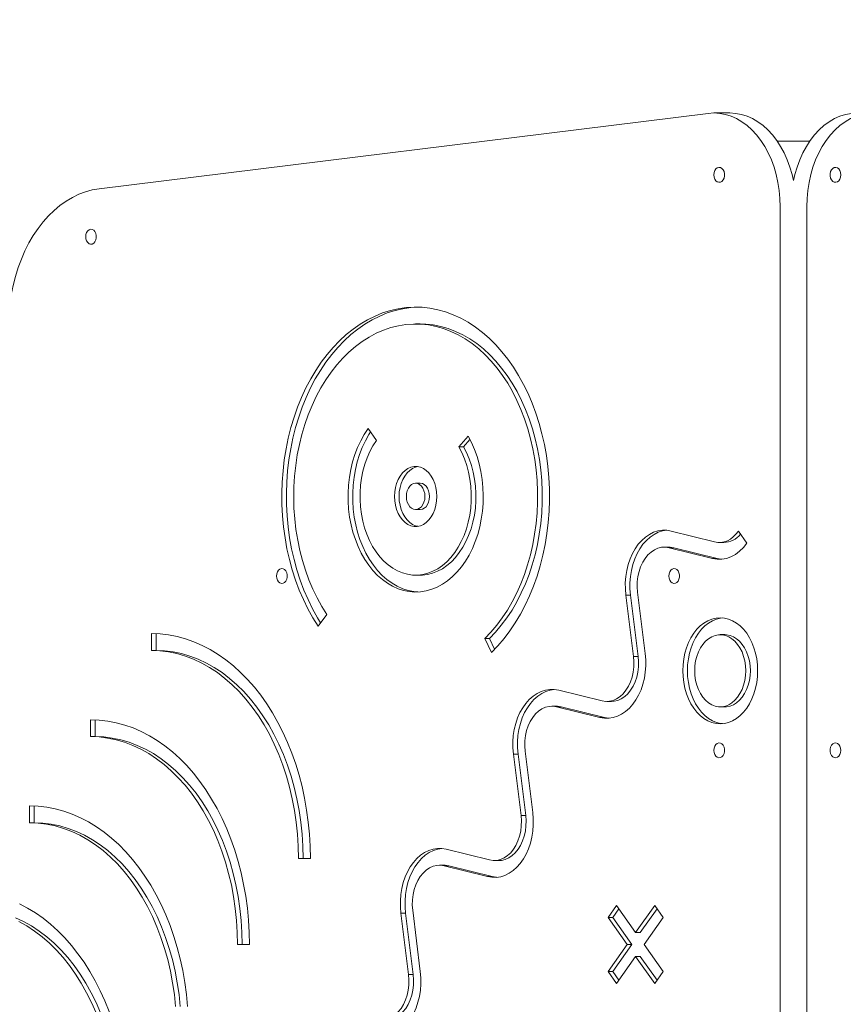
# Model space of a CAD drawing. Units: millimetres. Extents: x -4500 to 16500, y -19078 to 10622.
# Drawn here: x 8017 to 8456, y 2424 to 2949 of the extents above; entities that cross this region are included whole.
import ezdxf

# ---------------------------------------------------------------- set-up
doc = ezdxf.new("R2010")
doc.units = ezdxf.units.MM
doc.header["$MEASUREMENT"] = 0
doc.linetypes.add('Wipeout_Contour', pattern=[1000, 0, -1000])
doc.layers.add('InterSystem-drawing', color=7, linetype='Continuous')
doc.layers.add('X-Nawierzchnie', color=7, linetype='Continuous')

msp = doc.modelspace()

# ---------------------------------------------------------------- wipeouts: each hides what was drawn before it
at = {"color": 254, "linetype": 'Wipeout_Contour', "lineweight": 0, "ltscale": 43856.533782}
msp.add_wipeout([(1750, 4500), (10750, 4500), (10750, -11500), (1750, -11500)], dxfattribs=at).dxf.layer = 'X-Nawierzchnie'

# ---------------------------------------------------------------- next in the draw order: linework, layer by layer
at = {"layer": 'InterSystem-drawing', "color": 7, "linetype": 'Continuous', "lineweight": 13}
for p, q in [((8383.65, 2898.69), (8058.8, 2858.5)), ((8395.21, 2898.88), (8386.73, 2898.88)), ((8426.31, 2883.89), (8420.45, 2883.89)), ((8426.31, 2883.89), (8431.96, 2883.89)), ((8437.82, 2883.89), (8431.96, 2883.89)), ((8422.07, 1969.35), (8422.07, 2848.91)), ((8436.2, 2848.91), (8436.2, 1969.35)), ((8230.12, 2786.39), (8227.65, 2786.39)), ((8202.27, 2730.64), (8206.75, 2724.25)), ((8250.68, 2720.91), (8255.62, 2726.58)), ((8253.16, 2720.91), (8256.58, 2724.84)), ((8253.16, 2720.91), (8250.68, 2720.91)), ((8230.12, 2701.43), (8227.65, 2701.43)), ((8227.65, 2687.44), (8230.12, 2687.44)), ((8363.9, 2675.97), (8387.01, 2670.21)), ((8399.77, 2675.9), (8404.26, 2669.54)), ((8362.75, 2667.42), (8360.28, 2667.42)), ((8362.79, 2667.11), (8385.9, 2661.35)), ((8365.27, 2667.11), (8362.79, 2667.11)), ((8365.27, 2667.11), (8388.37, 2661.35)), ((8389.52, 2669.9), (8391.99, 2669.9)), ((8388.37, 2661.35), (8385.9, 2661.35)), ((8388.37, 2661.35), (8390.76, 2660.95)), ((8227.65, 2652.45), (8230.12, 2652.45)), ((8343.82, 2609.13), (8339.75, 2641.81)), ((8342.22, 2641.81), (8339.75, 2641.81)), ((8346.29, 2609.13), (8342.22, 2641.81)), ((8350.08, 2610.69), (8346.01, 2643.37)), ((8180.27, 2631.46), (8175.63, 2625.3)), ((8086.76, 2612.29), (8086.76, 2621.29)), ((8089.23, 2612.29), (8089.23, 2621.24)), ((8392.54, 2620.73), (8390.06, 2620.73)), ((8268.09, 2611.25), (8264.49, 2618.66)), ((8266.96, 2618.66), (8264.49, 2618.66)), ((8269.75, 2612.91), (8266.96, 2618.66)), ((8089.23, 2612.29), (8086.76, 2612.29)), ((8346.29, 2609.13), (8343.82, 2609.13)), ((8303.93, 2591.16), (8327.04, 2585.4)), ((8329.55, 2585.09), (8332.02, 2585.09)), ((8302.78, 2582.61), (8300.31, 2582.61)), ((8302.82, 2582.3), (8325.93, 2576.54)), ((8305.3, 2582.3), (8302.82, 2582.3)), ((8305.3, 2582.3), (8328.4, 2576.54)), ((8390.06, 2582.26), (8392.54, 2582.26)), ((8054.27, 2566.35), (8054.27, 2575.35)), ((8056.75, 2566.35), (8056.75, 2575.3)), ((8328.4, 2576.54), (8325.93, 2576.54)), ((8056.75, 2566.35), (8054.27, 2566.35)), ((8283.85, 2524.32), (8279.78, 2557)), ((8282.25, 2557), (8279.78, 2557)), ((8286.32, 2524.32), (8282.25, 2557)), ((8290.11, 2525.88), (8286.04, 2558.56)), ((8021.79, 2520.41), (8021.79, 2529.41)), ((8024.26, 2520.41), (8024.26, 2529.36)), ((8024.26, 2520.41), (8021.79, 2520.41)), ((8286.32, 2524.32), (8283.85, 2524.32)), ((8243.96, 2506.35), (8267.07, 2500.59)), ((8171.51, 2501.42), (8165.15, 2501.42)), ((8167.63, 2501.42), (8165.15, 2501.42)), ((8171.51, 2501.42), (8167.63, 2501.42)), ((8269.58, 2500.27), (8272.05, 2500.27)), ((8242.81, 2497.8), (8240.34, 2497.8)), ((8242.85, 2497.49), (8265.96, 2491.73)), ((8245.33, 2497.49), (8242.85, 2497.49)), ((8245.33, 2497.49), (8268.43, 2491.73)), ((8268.43, 2491.73), (8265.96, 2491.73)), ((8230.14, 2441.07), (8226.07, 2473.75)), ((8330.24, 2469.98), (8334.74, 2476.34)), ((8332.72, 2469.98), (8335.98, 2474.6)), ((8334.74, 2476.34), (8344.97, 2461.88)), ((8355.2, 2476.35), (8344.97, 2461.88)), ((8356.44, 2474.6), (8347.45, 2461.88)), ((8355.2, 2476.35), (8359.7, 2469.98)), ((8223.88, 2439.51), (8219.8, 2472.19)), ((8222.28, 2472.19), (8219.8, 2472.19)), ((8226.35, 2439.51), (8222.28, 2472.19)), ((8330.24, 2469.98), (8340.48, 2455.52)), ((8332.72, 2469.98), (8330.24, 2469.98)), ((8332.72, 2469.98), (8342.95, 2455.52)), ((8359.7, 2469.98), (8349.47, 2455.52)), ((8344.97, 2461.88), (8347.45, 2461.88)), ((8139.03, 2455.48), (8132.67, 2455.48)), ((8135.14, 2455.48), (8132.67, 2455.48)), ((8139.03, 2455.48), (8135.14, 2455.48)), ((8340.48, 2455.52), (8330.24, 2441.05)), ((8342.95, 2455.52), (8332.72, 2441.05)), ((8340.48, 2455.52), (8342.95, 2455.52)), ((8349.47, 2455.52), (8359.7, 2441.05)), ((8344.97, 2449.15), (8334.74, 2434.69)), ((8344.97, 2449.15), (8355.2, 2434.69)), ((8344.97, 2449.15), (8347.45, 2449.15)), ((8347.45, 2449.15), (8356.44, 2436.44)), ((8226.35, 2439.51), (8223.88, 2439.51)), ((8334.74, 2434.69), (8330.24, 2441.05)), ((8332.72, 2441.05), (8330.24, 2441.05)), ((8335.98, 2436.44), (8332.72, 2441.05)), ((8359.7, 2441.05), (8355.2, 2434.69))]:
    msp.add_line(p, q, dxfattribs=at)
at = {"layer": 'InterSystem-drawing', "color": 7, "linetype": 'Continuous', "lineweight": 13, "flags": 128}
for points in [[(8422.07, 2848.91), (8421.93, 2853.26), (8421.53, 2857.58), (8420.86, 2861.84), (8419.94, 2866), (8418.76, 2870.03), (8417.33, 2873.89), (8415.68, 2877.57), (8413.8, 2881.03), (8411.72, 2884.24), (8409.45, 2887.19), (8407, 2889.84), (8404.4, 2892.19), (8401.67, 2894.2), (8398.82, 2895.87), (8395.88, 2897.18), (8392.87, 2898.12), (8389.81, 2898.69), (8386.73, 2898.88), (8383.65, 2898.69)], [(8429.14, 2862.9), (8428.42, 2866), (8427.24, 2870.03), (8425.82, 2873.89), (8424.16, 2877.57), (8422.28, 2881.03), (8420.2, 2884.24), (8417.93, 2887.19), (8415.48, 2889.84), (8412.88, 2892.19), (8410.15, 2894.2), (8407.3, 2895.87), (8404.36, 2897.18), (8401.35, 2898.12), (8398.29, 2898.69), (8395.21, 2898.88)], [(8463.06, 2898.88), (8459.98, 2898.69), (8456.92, 2898.12), (8453.91, 2897.18), (8450.97, 2895.87), (8448.13, 2894.2), (8445.39, 2892.19), (8442.79, 2889.84), (8440.35, 2887.19), (8438.07, 2884.24), (8435.99, 2881.03), (8434.11, 2877.57), (8432.46, 2873.89), (8431.03, 2870.03), (8429.85, 2866), (8429.14, 2862.9)], [(8474.62, 2898.69), (8471.54, 2898.88), (8468.46, 2898.69), (8465.4, 2898.12), (8462.4, 2897.18), (8459.46, 2895.87), (8456.61, 2894.2), (8453.87, 2892.19), (8451.27, 2889.84), (8448.83, 2887.19), (8446.55, 2884.24), (8444.47, 2881.03), (8442.59, 2877.57), (8440.94, 2873.89), (8439.51, 2870.03), (8438.33, 2866), (8437.41, 2861.84), (8436.74, 2857.58), (8436.34, 2853.26), (8436.2, 2848.91)], [(8058.8, 2858.5), (8055.18, 2857.87), (8051.59, 2856.89), (8048.07, 2855.57), (8044.61, 2853.9), (8041.24, 2851.91), (8037.98, 2849.58), (8034.84, 2846.95), (8031.84, 2844.02), (8028.98, 2840.8), (8026.29, 2837.31), (8023.77, 2833.57), (8021.45, 2829.59), (8019.32, 2825.4), (8017.4, 2821), (8015.7, 2816.43), (8014.22, 2811.71), (8012.98, 2806.85), (8011.98, 2801.89), (8011.22, 2796.84)], [(8268.09, 2611.25), (8271.51, 2614.78), (8274.77, 2618.6), (8277.86, 2622.69), (8280.78, 2627.02), (8283.52, 2631.6), (8286.05, 2636.39), (8288.38, 2641.39), (8290.5, 2646.58), (8292.39, 2651.93), (8294.06, 2657.43), (8295.5, 2663.07), (8296.69, 2668.81), (8297.64, 2674.65), (8298.35, 2680.55), (8298.81, 2686.5), (8299.02, 2692.48), (8298.97, 2698.47), (8298.68, 2704.44), (8298.13, 2710.38), (8297.34, 2716.26), (8296.3, 2722.07), (8295.02, 2727.78), (8293.51, 2733.37), (8291.76, 2738.82), (8289.78, 2744.12), (8287.59, 2749.24), (8285.19, 2754.17), (8282.58, 2758.89), (8279.78, 2763.38), (8276.8, 2767.63), (8273.65, 2771.62), (8270.33, 2775.35), (8266.86, 2778.78), (8263.26, 2781.92), (8259.53, 2784.75), (8255.68, 2787.27), (8251.74, 2789.46), (8247.72, 2791.31), (8243.62, 2792.82), (8239.47, 2793.99), (8235.27, 2794.8), (8231.05, 2795.27), (8226.82, 2795.37), (8222.59, 2795.13), (8218.38, 2794.53), (8214.2, 2793.57), (8210.06, 2792.27), (8205.99, 2790.62), (8202, 2788.64), (8198.09, 2786.32), (8194.29, 2783.68), (8190.61, 2780.73), (8187.06, 2777.47), (8183.65, 2773.92), (8180.39, 2770.09), (8177.3, 2766), (8174.39, 2761.65), (8171.67, 2757.07), (8169.14, 2752.26), (8166.82, 2747.26), (8164.71, 2742.06), (8162.82, 2736.7), (8161.17, 2731.19), (8159.74, 2725.55), (8158.56, 2719.81), (8157.61, 2713.97), (8156.92, 2708.06), (8156.47, 2702.11), (8156.28, 2696.13), (8156.33, 2690.14), (8156.64, 2684.17), (8157.19, 2678.23), (8157.99, 2672.35), (8159.04, 2666.55), (8160.33, 2660.85), (8161.86, 2655.26), (8163.62, 2649.82), (8165.6, 2644.53), (8167.8, 2639.41), (8170.21, 2634.49), (8172.83, 2629.78), (8175.63, 2625.3)], [(8228.88, 2795.37), (8225.06, 2795.13), (8220.85, 2794.53), (8216.67, 2793.57), (8212.54, 2792.27), (8208.47, 2790.62), (8204.47, 2788.64), (8200.57, 2786.32), (8196.77, 2783.68), (8193.08, 2780.73), (8189.53, 2777.47), (8186.12, 2773.92), (8182.87, 2770.09), (8179.78, 2766), (8176.87, 2761.65), (8174.14, 2757.07), (8171.61, 2752.26), (8169.29, 2747.26), (8167.18, 2742.06), (8165.3, 2736.7), (8163.64, 2731.19), (8162.22, 2725.55), (8161.03, 2719.81), (8160.09, 2713.97), (8159.39, 2708.06), (8158.95, 2702.11), (8158.75, 2696.13), (8158.8, 2690.14), (8159.11, 2684.17), (8159.66, 2678.23), (8160.47, 2672.35), (8161.52, 2666.55), (8162.8, 2660.85), (8164.33, 2655.26), (8166.09, 2649.82), (8168.07, 2644.53), (8170.27, 2639.41), (8172.69, 2634.49), (8175.3, 2629.78), (8176.96, 2627.06)], [(8264.49, 2618.66), (8267.75, 2622.05), (8270.86, 2625.73), (8273.81, 2629.67), (8276.57, 2633.87), (8279.15, 2638.3), (8281.52, 2642.95), (8283.68, 2647.79), (8285.63, 2652.82), (8287.35, 2658.02), (8288.84, 2663.35), (8290.09, 2668.8), (8291.1, 2674.36), (8291.86, 2679.99), (8292.37, 2685.68), (8292.63, 2691.4), (8292.64, 2697.13), (8292.4, 2702.85), (8291.9, 2708.55), (8291.15, 2714.18), (8290.16, 2719.74), (8288.92, 2725.2), (8287.45, 2730.54), (8285.74, 2735.74), (8283.8, 2740.78), (8281.65, 2745.64), (8279.29, 2750.3), (8276.73, 2754.74), (8273.97, 2758.95), (8271.04, 2762.91), (8267.94, 2766.6), (8264.68, 2770.01), (8261.28, 2773.13), (8257.74, 2775.94), (8254.09, 2778.44), (8250.34, 2780.6), (8246.5, 2782.44), (8242.58, 2783.93), (8238.61, 2785.07), (8234.59, 2785.86), (8230.55, 2786.29), (8226.5, 2786.37), (8222.45, 2786.09), (8218.42, 2785.45), (8214.42, 2784.46), (8210.48, 2783.12), (8206.61, 2781.44), (8202.81, 2779.41), (8199.12, 2777.06), (8195.53, 2774.39), (8192.07, 2771.4), (8188.75, 2768.11), (8185.58, 2764.54), (8182.57, 2760.7), (8179.73, 2756.6), (8177.09, 2752.25), (8174.64, 2747.68), (8172.39, 2742.91), (8170.37, 2737.94), (8168.56, 2732.81), (8166.98, 2727.53), (8165.64, 2722.12), (8164.54, 2716.6), (8163.69, 2710.99), (8163.08, 2705.32), (8162.73, 2699.61), (8162.63, 2693.88), (8162.78, 2688.15), (8163.18, 2682.44), (8163.83, 2676.78), (8164.74, 2671.19), (8165.88, 2665.69), (8167.27, 2660.31), (8168.89, 2655.05), (8170.74, 2649.95), (8172.81, 2645.02), (8175.1, 2640.28), (8177.58, 2635.76), (8180.27, 2631.46)], [(8266.96, 2618.66), (8270.23, 2622.05), (8273.34, 2625.73), (8276.28, 2629.67), (8279.05, 2633.87), (8281.62, 2638.3), (8283.99, 2642.95), (8286.16, 2647.79), (8288.1, 2652.82), (8289.83, 2658.02), (8291.31, 2663.35), (8292.57, 2668.8), (8293.57, 2674.36), (8294.34, 2679.99), (8294.85, 2685.68), (8295.11, 2691.4), (8295.11, 2697.13), (8294.87, 2702.85), (8294.37, 2708.55), (8293.62, 2714.18), (8292.63, 2719.74), (8291.39, 2725.2), (8289.92, 2730.54), (8288.21, 2735.74), (8286.28, 2740.78), (8284.13, 2745.64), (8281.76, 2750.3), (8279.2, 2754.74), (8276.45, 2758.95), (8273.51, 2762.91), (8270.41, 2766.6), (8267.15, 2770.01), (8263.75, 2773.13), (8260.22, 2775.94), (8256.57, 2778.44), (8252.81, 2780.6), (8248.97, 2782.44), (8245.06, 2783.93), (8241.08, 2785.07), (8237.07, 2785.86), (8233.02, 2786.29), (8230.12, 2786.39)], [(8202.27, 2730.64), (8200.22, 2727.5), (8198.35, 2724.13), (8196.7, 2720.56), (8195.26, 2716.8), (8194.05, 2712.88), (8193.07, 2708.84), (8192.34, 2704.69), (8191.86, 2700.47), (8191.62, 2696.21), (8191.65, 2691.93), (8191.92, 2687.67), (8192.45, 2683.46), (8193.22, 2679.33), (8194.24, 2675.31), (8195.49, 2671.41), (8196.96, 2667.68), (8198.66, 2664.14), (8200.55, 2660.81), (8202.64, 2657.72), (8204.9, 2654.89), (8207.33, 2652.33), (8209.89, 2650.07), (8212.58, 2648.12), (8215.38, 2646.5), (8218.26, 2645.22), (8221.21, 2644.28), (8224.21, 2643.69), (8227.22, 2643.46), (8230.25, 2643.59), (8233.25, 2644.08), (8236.21, 2644.92), (8239.12, 2646.11), (8241.94, 2647.64), (8244.66, 2649.49), (8247.26, 2651.67), (8249.73, 2654.14), (8252.04, 2656.9), (8254.18, 2659.92), (8256.13, 2663.19), (8257.88, 2666.67), (8259.42, 2670.35), (8260.73, 2674.2), (8261.81, 2678.19), (8262.66, 2682.3), (8263.25, 2686.49), (8263.6, 2690.74), (8263.69, 2695.01), (8263.53, 2699.28), (8263.11, 2703.51), (8262.45, 2707.69), (8261.54, 2711.76), (8260.4, 2715.72), (8259.02, 2719.53), (8257.42, 2723.15), (8255.62, 2726.58)], [(8203.53, 2728.84), (8202.69, 2727.5), (8200.83, 2724.13), (8199.17, 2720.56), (8197.73, 2716.8), (8196.52, 2712.88), (8195.55, 2708.84), (8194.81, 2704.69), (8194.33, 2700.47), (8194.1, 2696.21), (8194.12, 2691.93), (8194.39, 2687.67), (8194.92, 2683.46), (8195.69, 2679.33), (8196.71, 2675.31), (8197.96, 2671.41), (8199.44, 2667.68), (8201.13, 2664.14), (8203.03, 2660.81), (8205.11, 2657.72), (8207.38, 2654.89), (8209.8, 2652.33), (8212.37, 2650.07), (8215.06, 2648.12), (8217.85, 2646.5), (8220.74, 2645.22), (8223.69, 2644.28), (8226.68, 2643.69), (8228.88, 2643.49)], [(8206.75, 2724.25), (8204.9, 2721.4), (8203.24, 2718.32), (8201.78, 2715.03), (8200.55, 2711.58), (8199.55, 2707.97), (8198.79, 2704.25), (8198.27, 2700.45), (8198, 2696.6), (8197.99, 2692.72), (8198.23, 2688.87), (8198.71, 2685.06), (8199.45, 2681.33), (8200.42, 2677.71), (8201.63, 2674.23), (8203.05, 2670.93), (8204.69, 2667.82), (8206.52, 2664.94), (8208.53, 2662.31), (8210.71, 2659.96), (8213.03, 2657.9), (8215.47, 2656.15), (8218.01, 2654.72), (8220.64, 2653.64), (8223.33, 2652.9), (8226.05, 2652.51), (8228.79, 2652.48), (8231.52, 2652.81), (8234.22, 2653.49), (8236.86, 2654.52), (8239.42, 2655.89), (8241.88, 2657.59), (8244.22, 2659.6), (8246.42, 2661.91), (8248.46, 2664.49), (8250.32, 2667.33), (8251.99, 2670.4), (8253.45, 2673.68), (8254.69, 2677.13), (8255.7, 2680.73), (8256.48, 2684.44), (8257.01, 2688.24), (8257.28, 2692.09), (8257.31, 2695.97), (8257.09, 2699.82), (8256.61, 2703.64), (8255.89, 2707.37), (8254.92, 2711), (8253.73, 2714.48), (8252.31, 2717.79), (8250.68, 2720.91)], [(8230.12, 2652.45), (8231.27, 2652.48), (8233.99, 2652.81), (8236.69, 2653.49), (8239.33, 2654.52), (8241.89, 2655.89), (8244.35, 2657.59), (8246.69, 2659.6), (8248.89, 2661.91), (8250.93, 2664.49), (8252.79, 2667.33), (8254.46, 2670.4), (8255.92, 2673.68), (8257.17, 2677.13), (8258.18, 2680.73), (8258.95, 2684.44), (8259.48, 2688.24), (8259.76, 2692.09), (8259.78, 2695.97), (8259.56, 2699.82), (8259.08, 2703.64), (8258.36, 2707.37), (8257.4, 2711), (8256.2, 2714.48), (8254.78, 2717.79), (8253.16, 2720.91)], [(8228.88, 2710.33), (8227.6, 2710.02), (8225.99, 2709.32), (8224.47, 2708.28), (8223.07, 2706.93), (8221.83, 2705.31), (8220.78, 2703.44), (8219.93, 2701.37), (8219.32, 2699.15), (8218.94, 2696.82), (8218.81, 2694.43), (8218.94, 2692.05), (8219.32, 2689.72), (8219.93, 2687.49), (8220.78, 2685.42), (8221.83, 2683.55), (8223.07, 2681.93), (8224.47, 2680.58), (8225.99, 2679.55), (8227.6, 2678.84), (8228.88, 2678.54)], [(8235.07, 2694.43), (8234.94, 2695.99), (8234.58, 2697.47), (8233.99, 2698.79), (8233.21, 2699.9), (8232.27, 2700.74), (8231.22, 2701.25), (8230.12, 2701.43)], [(8230.12, 2687.44), (8231.22, 2687.61), (8232.27, 2688.13), (8233.21, 2688.96), (8233.99, 2690.07), (8234.58, 2691.4), (8234.94, 2692.87), (8235.07, 2694.43)], [(8339.75, 2641.81), (8339.47, 2645.12), (8339.46, 2648.44), (8339.71, 2651.75), (8340.22, 2655), (8340.99, 2658.15), (8342.01, 2661.15), (8343.26, 2663.97), (8344.73, 2666.57), (8346.39, 2668.92), (8348.23, 2671), (8350.23, 2672.76), (8352.35, 2674.2), (8354.57, 2675.29), (8356.87, 2676.02), (8359.21, 2676.38), (8361.56, 2676.36), (8363.9, 2675.97)], [(8342.22, 2641.81), (8341.94, 2645.12), (8341.93, 2648.44), (8342.18, 2651.75), (8342.7, 2655), (8343.47, 2658.15), (8344.48, 2661.15), (8345.73, 2663.97), (8347.2, 2666.57), (8348.86, 2668.92), (8350.7, 2671), (8352.7, 2672.76), (8354.82, 2674.2), (8357.05, 2675.29), (8359.34, 2676.02), (8361.51, 2676.36)], [(8387.01, 2670.21), (8388.73, 2669.93), (8390.47, 2669.94), (8392.19, 2670.25), (8393.88, 2670.84), (8395.5, 2671.72), (8397.04, 2672.87), (8398.47, 2674.27), (8399.77, 2675.9)], [(8346.01, 2643.37), (8345.8, 2646.17), (8345.86, 2648.97), (8346.19, 2651.74), (8346.79, 2654.42), (8347.64, 2656.95), (8348.73, 2659.3), (8350.03, 2661.42), (8351.53, 2663.26), (8353.19, 2664.8), (8354.98, 2666), (8356.88, 2666.85), (8358.83, 2667.32), (8360.82, 2667.41), (8362.79, 2667.11)], [(8362.75, 2667.42), (8363.29, 2667.41), (8365.27, 2667.11)], [(8385.9, 2661.35), (8388.38, 2660.94), (8390.88, 2660.96), (8393.37, 2661.41), (8395.79, 2662.26), (8398.13, 2663.53), (8400.34, 2665.18), (8402.39, 2667.19), (8404.26, 2669.54)], [(8391.3, 2629.67), (8390.3, 2629.55), (8388.1, 2629.02), (8385.94, 2628.14), (8383.88, 2626.93), (8381.92, 2625.4), (8380.09, 2623.57), (8378.42, 2621.46), (8376.93, 2619.1), (8375.64, 2616.52), (8374.55, 2613.75), (8373.7, 2610.82), (8373.08, 2607.78), (8372.7, 2604.66), (8372.58, 2601.5), (8372.7, 2598.34), (8373.08, 2595.21), (8373.7, 2592.17), (8374.55, 2589.25), (8375.64, 2586.48), (8376.93, 2583.9), (8378.42, 2581.53), (8380.09, 2579.43), (8381.92, 2577.59), (8383.88, 2576.06), (8385.94, 2574.85), (8388.1, 2573.97), (8390.3, 2573.44), (8391.3, 2573.32)], [(8171.51, 2501.42), (8171.39, 2507.91), (8171.02, 2514.38), (8170.4, 2520.81), (8169.53, 2527.19), (8168.42, 2533.49), (8167.08, 2539.7), (8165.49, 2545.79), (8163.68, 2551.75), (8161.64, 2557.57), (8159.38, 2563.22), (8156.91, 2568.69), (8154.23, 2573.96), (8151.35, 2579.02), (8148.29, 2583.85), (8145.04, 2588.44), (8141.63, 2592.78), (8138.05, 2596.85), (8134.32, 2600.63), (8130.45, 2604.13), (8126.46, 2607.32), (8122.34, 2610.21), (8118.13, 2612.77), (8113.82, 2615.01), (8109.43, 2616.92), (8104.98, 2618.48), (8100.47, 2619.71), (8095.92, 2620.58), (8091.34, 2621.11), (8086.76, 2621.29)], [(8406.14, 2601.5), (8406.01, 2604.12), (8405.63, 2606.69), (8405.01, 2609.16), (8404.16, 2611.49), (8403.09, 2613.64), (8401.82, 2615.55), (8400.38, 2617.21), (8398.8, 2618.58), (8397.09, 2619.62), (8395.31, 2620.33), (8393.47, 2620.69), (8392.54, 2620.73)], [(8165.15, 2501.42), (8165.02, 2507.87), (8164.62, 2514.29), (8163.96, 2520.67), (8163.04, 2526.99), (8161.86, 2533.22), (8160.42, 2539.34), (8158.74, 2545.34), (8156.81, 2551.18), (8154.65, 2556.86), (8152.25, 2562.35), (8149.64, 2567.63), (8146.81, 2572.69), (8143.78, 2577.51), (8140.55, 2582.07), (8137.15, 2586.35), (8133.57, 2590.35), (8129.84, 2594.05), (8125.95, 2597.44), (8121.94, 2600.5), (8117.81, 2603.22), (8113.57, 2605.61), (8109.24, 2607.63), (8104.84, 2609.3), (8100.37, 2610.61), (8095.86, 2611.54), (8091.31, 2612.1), (8086.76, 2612.29)], [(8167.63, 2501.42), (8167.49, 2507.87), (8167.1, 2514.29), (8166.43, 2520.67), (8165.51, 2526.99), (8164.33, 2533.22), (8162.9, 2539.34), (8161.21, 2545.34), (8159.29, 2551.18), (8157.12, 2556.86), (8154.73, 2562.35), (8152.11, 2567.63), (8149.28, 2572.69), (8146.25, 2577.51), (8143.03, 2582.07), (8139.62, 2586.35), (8136.04, 2590.35), (8132.31, 2594.05), (8128.43, 2597.44), (8124.41, 2600.5), (8120.28, 2603.22), (8116.04, 2605.61), (8111.71, 2607.63), (8107.31, 2609.3), (8102.84, 2610.61), (8098.33, 2611.54), (8093.79, 2612.1), (8089.23, 2612.29)], [(8325.93, 2576.54), (8328.27, 2576.15), (8330.62, 2576.13), (8332.96, 2576.49), (8335.26, 2577.22), (8337.48, 2578.31), (8339.6, 2579.74), (8341.6, 2581.51), (8343.44, 2583.58), (8345.1, 2585.94), (8346.57, 2588.54), (8347.82, 2591.36), (8348.83, 2594.36), (8349.6, 2597.51), (8350.12, 2600.75), (8350.37, 2604.06), (8350.36, 2607.39), (8350.08, 2610.69)], [(8327.04, 2585.4), (8329.01, 2585.1), (8330.99, 2585.19), (8332.95, 2585.66), (8334.84, 2586.5), (8336.64, 2587.7), (8338.3, 2589.24), (8339.8, 2591.09), (8341.1, 2593.2), (8342.19, 2595.55), (8343.04, 2598.09), (8343.64, 2600.77), (8343.97, 2603.53), (8344.03, 2606.34), (8343.82, 2609.13)], [(8332.02, 2585.09), (8333.47, 2585.19), (8335.42, 2585.66), (8337.32, 2586.5), (8339.11, 2587.7), (8340.77, 2589.24), (8342.27, 2591.09), (8343.57, 2593.2), (8344.66, 2595.55), (8345.51, 2598.09), (8346.11, 2600.77), (8346.44, 2603.53), (8346.5, 2606.34), (8346.29, 2609.13)], [(8392.54, 2582.26), (8393.47, 2582.31), (8395.31, 2582.66), (8397.09, 2583.37), (8398.8, 2584.42), (8400.38, 2585.78), (8401.82, 2587.44), (8403.09, 2589.36), (8404.16, 2591.5), (8405.01, 2593.83), (8405.63, 2596.31), (8406.01, 2598.88), (8406.14, 2601.5)], [(8279.78, 2557), (8279.5, 2560.31), (8279.49, 2563.63), (8279.74, 2566.94), (8280.25, 2570.19), (8281.02, 2573.33), (8282.04, 2576.34), (8283.29, 2579.16), (8284.76, 2581.76), (8286.42, 2584.11), (8288.26, 2586.19), (8290.26, 2587.95), (8292.38, 2589.39), (8294.6, 2590.48), (8296.9, 2591.21), (8299.24, 2591.57), (8301.59, 2591.55), (8303.93, 2591.16)], [(8282.25, 2557), (8281.97, 2560.31), (8281.96, 2563.63), (8282.21, 2566.94), (8282.73, 2570.19), (8283.5, 2573.33), (8284.51, 2576.34), (8285.76, 2579.16), (8287.23, 2581.76), (8288.89, 2584.11), (8290.73, 2586.19), (8292.73, 2587.95), (8294.85, 2589.39), (8297.08, 2590.48), (8299.37, 2591.21), (8301.54, 2591.55)], [(8286.04, 2558.56), (8285.83, 2561.35), (8285.89, 2564.16), (8286.22, 2566.93), (8286.82, 2569.61), (8287.67, 2572.14), (8288.76, 2574.49), (8290.06, 2576.61), (8291.56, 2578.45), (8293.22, 2579.99), (8295.01, 2581.19), (8296.91, 2582.04), (8298.86, 2582.51), (8300.85, 2582.6), (8302.82, 2582.3)], [(8302.78, 2582.61), (8303.32, 2582.6), (8305.3, 2582.3)], [(8139.03, 2455.48), (8138.9, 2461.97), (8138.53, 2468.44), (8137.91, 2474.88), (8137.05, 2481.25), (8135.94, 2487.55), (8134.59, 2493.76), (8133.01, 2499.85), (8131.2, 2505.81), (8129.16, 2511.63), (8126.9, 2517.28), (8124.42, 2522.75), (8121.75, 2528.02), (8118.87, 2533.08), (8115.81, 2537.91), (8112.56, 2542.5), (8109.14, 2546.84), (8105.56, 2550.91), (8101.84, 2554.69), (8097.97, 2558.19), (8093.97, 2561.39), (8089.86, 2564.27), (8085.64, 2566.84), (8081.34, 2569.07), (8076.95, 2570.98), (8072.49, 2572.55), (8067.98, 2573.77), (8063.44, 2574.65), (8058.86, 2575.17), (8054.27, 2575.35)], [(8328.4, 2576.54), (8330.74, 2576.15), (8330.79, 2576.14)], [(8132.67, 2455.48), (8132.54, 2461.93), (8132.14, 2468.35), (8131.48, 2474.74), (8130.56, 2481.05), (8129.37, 2487.28), (8127.94, 2493.4), (8126.26, 2499.4), (8124.33, 2505.24), (8122.17, 2510.92), (8119.77, 2516.41), (8117.16, 2521.69), (8114.33, 2526.75), (8111.3, 2531.57), (8108.07, 2536.13), (8104.66, 2540.41), (8101.09, 2544.41), (8097.35, 2548.11), (8093.47, 2551.5), (8089.46, 2554.56), (8085.32, 2557.29), (8081.09, 2559.67), (8076.76, 2561.7), (8072.35, 2563.36), (8067.89, 2564.67), (8063.37, 2565.6), (8058.83, 2566.17), (8054.27, 2566.35)], [(8135.14, 2455.48), (8135.01, 2461.93), (8134.61, 2468.35), (8133.95, 2474.74), (8133.03, 2481.05), (8131.85, 2487.28), (8130.41, 2493.4), (8128.73, 2499.4), (8126.8, 2505.24), (8124.64, 2510.92), (8122.24, 2516.41), (8119.63, 2521.69), (8116.8, 2526.75), (8113.77, 2531.57), (8110.54, 2536.13), (8107.14, 2540.41), (8103.56, 2544.41), (8099.83, 2548.11), (8095.94, 2551.5), (8091.93, 2554.56), (8087.8, 2557.29), (8083.56, 2559.67), (8079.23, 2561.7), (8074.83, 2563.36), (8070.36, 2564.67), (8065.85, 2565.6), (8061.3, 2566.17), (8056.75, 2566.35)], [(8106.05, 2422.5), (8105.43, 2428.94), (8104.56, 2435.31), (8103.46, 2441.61), (8102.11, 2447.82), (8100.53, 2453.91), (8098.71, 2459.87), (8096.67, 2465.69), (8094.41, 2471.34), (8091.94, 2476.81), (8089.26, 2482.08), (8086.39, 2487.14), (8083.32, 2491.98), (8080.08, 2496.57), (8076.66, 2500.9), (8073.08, 2504.97), (8069.35, 2508.76), (8065.49, 2512.25), (8061.49, 2515.45), (8057.38, 2518.33), (8053.16, 2520.9), (8048.85, 2523.13), (8044.46, 2525.04), (8040.01, 2526.61), (8035.5, 2527.83), (8030.95, 2528.71), (8026.38, 2529.23), (8021.79, 2529.41)], [(8265.96, 2491.73), (8268.3, 2491.34), (8270.65, 2491.32), (8272.99, 2491.68), (8275.29, 2492.4), (8277.51, 2493.49), (8279.63, 2494.93), (8281.63, 2496.7), (8283.47, 2498.77), (8285.13, 2501.13), (8286.6, 2503.73), (8287.85, 2506.55), (8288.86, 2509.55), (8289.63, 2512.7), (8290.15, 2515.94), (8290.4, 2519.25), (8290.39, 2522.58), (8290.11, 2525.88)], [(8099.65, 2422.42), (8098.99, 2428.8), (8098.07, 2435.11), (8096.89, 2441.34), (8095.46, 2447.46), (8093.77, 2453.46), (8091.85, 2459.3), (8089.68, 2464.98), (8087.29, 2470.47), (8084.67, 2475.75), (8081.84, 2480.81), (8078.81, 2485.63), (8075.59, 2490.19), (8072.18, 2494.48), (8068.6, 2498.48), (8064.87, 2502.17), (8060.99, 2505.56), (8056.97, 2508.62), (8052.84, 2511.35), (8048.6, 2513.73), (8044.27, 2515.76), (8039.87, 2517.43), (8035.4, 2518.73), (8030.89, 2519.66), (8026.35, 2520.23), (8021.79, 2520.41)], [(8102.13, 2422.42), (8101.47, 2428.8), (8100.55, 2435.11), (8099.36, 2441.34), (8097.93, 2447.46), (8096.25, 2453.46), (8094.32, 2459.3), (8092.16, 2464.98), (8089.76, 2470.47), (8087.15, 2475.75), (8084.32, 2480.81), (8081.29, 2485.63), (8078.06, 2490.19), (8074.65, 2494.48), (8071.08, 2498.48), (8067.34, 2502.17), (8063.46, 2505.56), (8059.45, 2508.62), (8055.31, 2511.35), (8051.08, 2513.73), (8046.75, 2515.76), (8042.34, 2517.43), (8037.88, 2518.73), (8033.36, 2519.66), (8028.82, 2520.23), (8024.26, 2520.41)], [(8267.07, 2500.59), (8269.04, 2500.29), (8271.02, 2500.38), (8272.98, 2500.85), (8274.87, 2501.69), (8276.67, 2502.89), (8278.33, 2504.43), (8279.83, 2506.28), (8281.13, 2508.39), (8282.22, 2510.74), (8283.07, 2513.28), (8283.67, 2515.96), (8284, 2518.72), (8284.06, 2521.53), (8283.85, 2524.32)], [(8272.05, 2500.27), (8273.5, 2500.38), (8275.45, 2500.85), (8277.35, 2501.69), (8279.14, 2502.89), (8280.8, 2504.43), (8282.3, 2506.28), (8283.6, 2508.39), (8284.69, 2510.74), (8285.54, 2513.28), (8286.14, 2515.96), (8286.47, 2518.72), (8286.53, 2521.53), (8286.32, 2524.32)], [(8219.8, 2472.19), (8219.53, 2475.5), (8219.52, 2478.82), (8219.77, 2482.13), (8220.28, 2485.38), (8221.05, 2488.52), (8222.07, 2491.53), (8223.32, 2494.35), (8224.79, 2496.95), (8226.45, 2499.3), (8228.29, 2501.38), (8230.29, 2503.14), (8232.41, 2504.58), (8234.63, 2505.67), (8236.93, 2506.4), (8239.27, 2506.76), (8241.62, 2506.74), (8243.96, 2506.35)], [(8222.28, 2472.19), (8222, 2475.5), (8221.99, 2478.82), (8222.24, 2482.13), (8222.76, 2485.38), (8223.53, 2488.52), (8224.54, 2491.53), (8225.79, 2494.35), (8227.26, 2496.95), (8228.92, 2499.3), (8230.76, 2501.38), (8232.76, 2503.14), (8234.88, 2504.58), (8237.11, 2505.67), (8239.4, 2506.4), (8241.57, 2506.74)], [(8226.07, 2473.75), (8225.86, 2476.54), (8225.92, 2479.35), (8226.25, 2482.12), (8226.85, 2484.8), (8227.7, 2487.33), (8228.79, 2489.68), (8230.09, 2491.8), (8231.59, 2493.64), (8233.25, 2495.18), (8235.04, 2496.38), (8236.94, 2497.23), (8238.89, 2497.7), (8240.88, 2497.79), (8242.85, 2497.49)], [(8242.81, 2497.8), (8243.35, 2497.79), (8245.33, 2497.49)], [(8268.43, 2491.73), (8270.77, 2491.34), (8270.82, 2491.33)], [(8074.06, 2363.61), (8073.94, 2370.09), (8073.56, 2376.57), (8072.95, 2383), (8072.08, 2389.37), (8070.97, 2395.67), (8069.62, 2401.88), (8068.04, 2407.97), (8066.23, 2413.94), (8064.19, 2419.75), (8061.93, 2425.4), (8059.46, 2430.87), (8056.78, 2436.14), (8053.9, 2441.2), (8050.84, 2446.04), (8047.59, 2450.63), (8044.18, 2454.96), (8040.6, 2459.03), (8036.87, 2462.82), (8033, 2466.31), (8029.01, 2469.51), (8024.89, 2472.39), (8020.68, 2474.96), (8016.37, 2477.2)], [(8070.17, 2363.61), (8070.04, 2370.05), (8069.64, 2376.48), (8068.98, 2382.86), (8068.06, 2389.17), (8066.88, 2395.4), (8065.45, 2401.53), (8063.76, 2407.52), (8061.84, 2413.36), (8059.67, 2419.04), (8057.28, 2424.53), (8054.66, 2429.81), (8051.83, 2434.87), (8048.8, 2439.69), (8045.58, 2444.25), (8042.17, 2448.54), (8038.59, 2452.54), (8034.86, 2456.24), (8030.98, 2459.62), (8026.96, 2462.68), (8022.83, 2465.41), (8018.59, 2467.79), (8014.26, 2469.82)], [(8067.7, 2363.61), (8067.57, 2370.05), (8067.17, 2376.48), (8066.51, 2382.86), (8065.59, 2389.17), (8064.41, 2395.4), (8062.97, 2401.53), (8061.29, 2407.52), (8059.36, 2413.36), (8057.2, 2419.04), (8054.8, 2424.53), (8052.19, 2429.81), (8049.36, 2434.87), (8046.33, 2439.69), (8043.1, 2444.25), (8039.7, 2448.54), (8036.12, 2452.54), (8032.38, 2456.24), (8028.5, 2459.62), (8024.49, 2462.68), (8020.36, 2465.41), (8016.12, 2467.79)], [(8205.99, 2406.92), (8208.33, 2406.52), (8210.68, 2406.51), (8213.02, 2406.87), (8215.32, 2407.59), (8217.54, 2408.68), (8219.66, 2410.12), (8221.66, 2411.89), (8223.5, 2413.96), (8225.16, 2416.31), (8226.63, 2418.92), (8227.88, 2421.74), (8228.89, 2424.74), (8229.66, 2427.88), (8230.18, 2431.13), (8230.43, 2434.44), (8230.42, 2437.77), (8230.14, 2441.07)], [(8207.1, 2415.78), (8209.07, 2415.48), (8211.05, 2415.57), (8213.01, 2416.04), (8214.9, 2416.88), (8216.7, 2418.08), (8218.36, 2419.62), (8219.86, 2421.47), (8221.16, 2423.58), (8222.25, 2425.93), (8223.1, 2428.47), (8223.7, 2431.15), (8224.03, 2433.91), (8224.09, 2436.72), (8223.88, 2439.51)], [(8212.08, 2415.46), (8213.53, 2415.57), (8215.48, 2416.04), (8217.38, 2416.88), (8219.17, 2418.08), (8220.83, 2419.62), (8222.33, 2421.47), (8223.63, 2423.58), (8224.72, 2425.93), (8225.57, 2428.47), (8226.17, 2431.15), (8226.5, 2433.91), (8226.56, 2436.72), (8226.35, 2439.51)]]:
    msp.add_lwpolyline(points, dxfattribs=at)
for points in [[(8386.73, 2865.9), (8386.85, 2864.72), (8387.22, 2863.65), (8387.79, 2862.77), (8388.52, 2862.18), (8389.34, 2861.91), (8390.18, 2862), (8390.97, 2862.44), (8391.63, 2863.18), (8392.1, 2864.16), (8392.35, 2865.3), (8392.35, 2866.49), (8392.1, 2867.63), (8391.63, 2868.62), (8390.97, 2869.36), (8390.18, 2869.8), (8389.34, 2869.88), (8388.52, 2869.62), (8387.79, 2869.02), (8387.22, 2868.15), (8386.85, 2867.08)], [(8454.33, 2865.9), (8454.2, 2867.08), (8453.84, 2868.15), (8453.26, 2869.02), (8452.53, 2869.62), (8451.71, 2869.88), (8450.87, 2869.8), (8450.09, 2869.36), (8449.43, 2868.62), (8448.95, 2867.63), (8448.71, 2866.49), (8448.71, 2865.3), (8448.95, 2864.16), (8449.43, 2863.18), (8450.09, 2862.44), (8450.87, 2862), (8451.71, 2861.91), (8452.53, 2862.18), (8453.26, 2862.77), (8453.84, 2863.65), (8454.2, 2864.72)], [(8051.73, 2832.92), (8051.86, 2831.74), (8052.22, 2830.67), (8052.79, 2829.79), (8053.52, 2829.2), (8054.35, 2828.93), (8055.19, 2829.02), (8055.97, 2829.46), (8056.63, 2830.2), (8057.1, 2831.18), (8057.35, 2832.32), (8057.35, 2833.51), (8057.1, 2834.65), (8056.63, 2835.64), (8055.97, 2836.38), (8055.19, 2836.82), (8054.35, 2836.9), (8053.52, 2836.64), (8052.79, 2836.04), (8052.22, 2835.17), (8051.86, 2834.1)], [(8238.96, 2694.43), (8238.83, 2696.82), (8238.45, 2699.15), (8237.84, 2701.37), (8236.99, 2703.44), (8235.94, 2705.31), (8234.7, 2706.93), (8233.3, 2708.28), (8231.78, 2709.32), (8230.16, 2710.02), (8228.49, 2710.38), (8226.8, 2710.38), (8225.13, 2710.02), (8223.52, 2709.32), (8221.99, 2708.28), (8220.6, 2706.93), (8219.36, 2705.31), (8218.3, 2703.44), (8217.46, 2701.37), (8216.84, 2699.15), (8216.47, 2696.82), (8216.34, 2694.43), (8216.47, 2692.05), (8216.84, 2689.72), (8217.46, 2687.49), (8218.3, 2685.42), (8219.36, 2683.55), (8220.6, 2681.93), (8221.99, 2680.58), (8223.52, 2679.55), (8225.13, 2678.84), (8226.8, 2678.48), (8228.49, 2678.48), (8230.16, 2678.84), (8231.78, 2679.55), (8233.3, 2680.58), (8234.7, 2681.93), (8235.94, 2683.55), (8236.99, 2685.42), (8237.84, 2687.49), (8238.45, 2689.72), (8238.83, 2692.05)], [(8232.59, 2694.43), (8232.47, 2695.99), (8232.1, 2697.47), (8231.52, 2698.79), (8230.73, 2699.9), (8229.79, 2700.74), (8228.75, 2701.25), (8227.65, 2701.43), (8226.55, 2701.25), (8225.5, 2700.74), (8224.56, 2699.9), (8223.78, 2698.79), (8223.19, 2697.47), (8222.82, 2695.99), (8222.7, 2694.43), (8222.82, 2692.87), (8223.19, 2691.4), (8223.78, 2690.07), (8224.56, 2688.96), (8225.5, 2688.13), (8226.55, 2687.61), (8227.65, 2687.44), (8228.75, 2687.61), (8229.79, 2688.13), (8230.73, 2688.96), (8231.52, 2690.07), (8232.1, 2691.4), (8232.47, 2692.87)], [(8153.5, 2652), (8153.63, 2650.82), (8153.99, 2649.75), (8154.57, 2648.88), (8155.3, 2648.28), (8156.12, 2648.01), (8156.96, 2648.1), (8157.74, 2648.54), (8158.4, 2649.28), (8158.88, 2650.27), (8159.13, 2651.41), (8159.13, 2652.6), (8158.88, 2653.74), (8158.4, 2654.72), (8157.74, 2655.46), (8156.96, 2655.9), (8156.12, 2655.99), (8155.3, 2655.72), (8154.57, 2655.13), (8153.99, 2654.25), (8153.63, 2653.18)], [(8362.7, 2652), (8362.83, 2650.82), (8363.19, 2649.75), (8363.77, 2648.88), (8364.5, 2648.28), (8365.32, 2648.01), (8366.16, 2648.1), (8366.94, 2648.54), (8367.6, 2649.28), (8368.08, 2650.27), (8368.32, 2651.41), (8368.32, 2652.6), (8368.08, 2653.74), (8367.6, 2654.72), (8366.94, 2655.46), (8366.16, 2655.9), (8365.32, 2655.99), (8364.5, 2655.72), (8363.77, 2655.13), (8363.19, 2654.25), (8362.83, 2653.18)], [(8410.03, 2601.5), (8409.9, 2604.66), (8409.53, 2607.78), (8408.91, 2610.82), (8408.05, 2613.75), (8406.97, 2616.52), (8405.67, 2619.1), (8404.18, 2621.46), (8402.51, 2623.57), (8400.68, 2625.4), (8398.73, 2626.93), (8396.66, 2628.14), (8394.51, 2629.02), (8392.3, 2629.55), (8390.06, 2629.73), (8387.83, 2629.55), (8385.62, 2629.02), (8383.47, 2628.14), (8381.4, 2626.93), (8379.44, 2625.4), (8377.62, 2623.57), (8375.95, 2621.46), (8374.46, 2619.1), (8373.16, 2616.52), (8372.08, 2613.75), (8371.22, 2610.82), (8370.6, 2607.78), (8370.23, 2604.66), (8370.1, 2601.5), (8370.23, 2598.34), (8370.6, 2595.21), (8371.22, 2592.17), (8372.08, 2589.25), (8373.16, 2586.48), (8374.46, 2583.9), (8375.95, 2581.53), (8377.62, 2579.43), (8379.44, 2577.59), (8381.4, 2576.06), (8383.47, 2574.85), (8385.62, 2573.97), (8387.83, 2573.44), (8390.06, 2573.27), (8392.3, 2573.44), (8394.51, 2573.97), (8396.66, 2574.85), (8398.73, 2576.06), (8400.68, 2577.59), (8402.51, 2579.43), (8404.18, 2581.53), (8405.67, 2583.9), (8406.97, 2586.48), (8408.05, 2589.25), (8408.91, 2592.17), (8409.53, 2595.21), (8409.9, 2598.34)], [(8403.67, 2601.5), (8403.54, 2604.12), (8403.16, 2606.69), (8402.54, 2609.16), (8401.69, 2611.49), (8400.61, 2613.64), (8399.35, 2615.55), (8397.91, 2617.21), (8396.32, 2618.58), (8394.62, 2619.62), (8392.83, 2620.33), (8390.99, 2620.69), (8389.14, 2620.69), (8387.3, 2620.33), (8385.51, 2619.62), (8383.81, 2618.58), (8382.22, 2617.21), (8380.78, 2615.55), (8379.51, 2613.64), (8378.44, 2611.49), (8377.59, 2609.16), (8376.97, 2606.69), (8376.59, 2604.12), (8376.46, 2601.5), (8376.59, 2598.88), (8376.97, 2596.31), (8377.59, 2593.83), (8378.44, 2591.5), (8379.51, 2589.36), (8380.78, 2587.44), (8382.22, 2585.78), (8383.81, 2584.42), (8385.51, 2583.37), (8387.3, 2582.66), (8389.14, 2582.31), (8390.99, 2582.31), (8392.83, 2582.66), (8394.62, 2583.37), (8396.32, 2584.42), (8397.91, 2585.78), (8399.35, 2587.44), (8400.61, 2589.36), (8401.69, 2591.5), (8402.54, 2593.83), (8403.16, 2596.31), (8403.54, 2598.88)], [(8386.73, 2559.05), (8386.85, 2557.87), (8387.22, 2556.8), (8387.79, 2555.93), (8388.52, 2555.33), (8389.34, 2555.06), (8390.18, 2555.15), (8390.97, 2555.59), (8391.63, 2556.33), (8392.1, 2557.32), (8392.35, 2558.46), (8392.35, 2559.65), (8392.1, 2560.79), (8391.63, 2561.77), (8390.97, 2562.51), (8390.18, 2562.95), (8389.34, 2563.04), (8388.52, 2562.77), (8387.79, 2562.18), (8387.22, 2561.3), (8386.85, 2560.23)], [(8454.33, 2559.05), (8454.2, 2560.23), (8453.84, 2561.3), (8453.26, 2562.18), (8452.53, 2562.77), (8451.71, 2563.04), (8450.87, 2562.95), (8450.09, 2562.51), (8449.43, 2561.77), (8448.95, 2560.79), (8448.71, 2559.65), (8448.71, 2558.46), (8448.95, 2557.32), (8449.43, 2556.33), (8450.09, 2555.59), (8450.87, 2555.15), (8451.71, 2555.06), (8452.53, 2555.33), (8453.26, 2555.93), (8453.84, 2556.8), (8454.2, 2557.87)]]:
    msp.add_lwpolyline(points, close=True, dxfattribs=at)
at = {"layer": 'InterSystem-drawing', "color": 7, "linetype": 'Continuous', "lineweight": 13}
msp.add_arc((8391.62, 2681.99), 12.1, 271.7585, 320.2537, dxfattribs=at)

doc.saveas('drawing.dxf')
